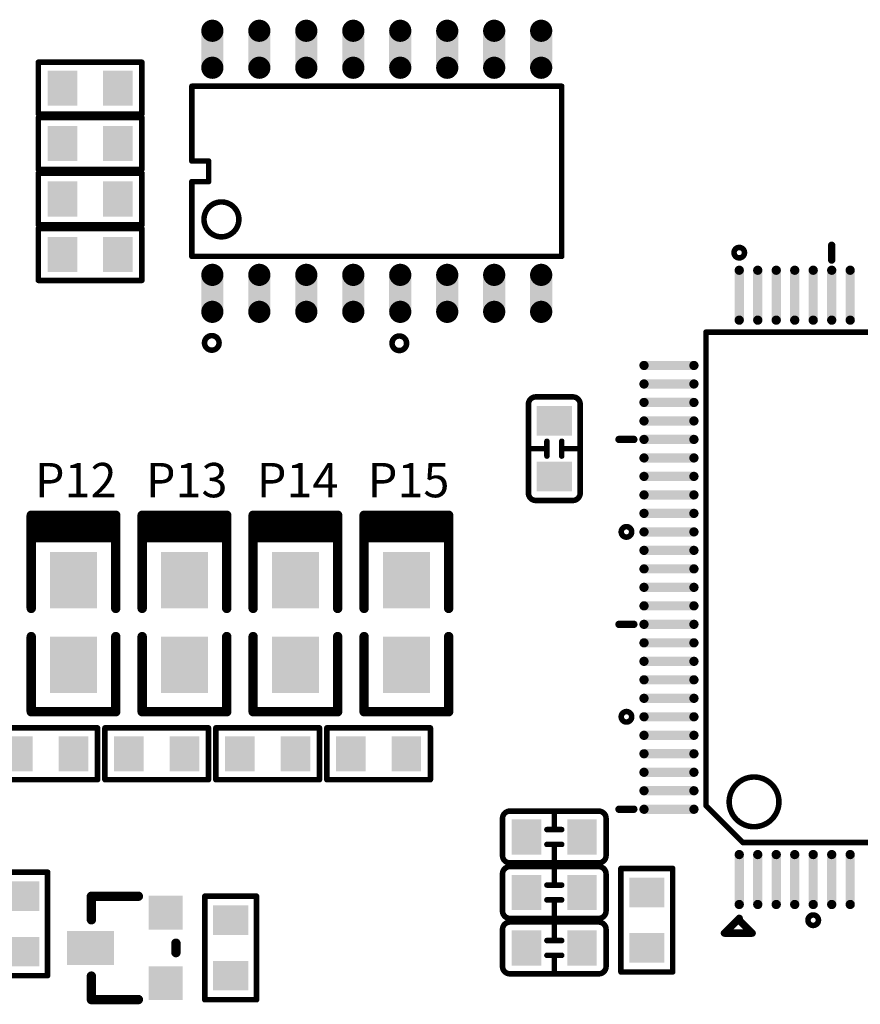
# Model space of a CAD drawing. Extents: x 0 to 713, y 0 to 504.
# Drawn here: x 160 to 183, y 159 to 186 of the extents above; entities that cross this region are included whole.
import ezdxf
from ezdxf.enums import TextEntityAlignment as Align

# ---------------------------------------------------------------- set-up
doc = ezdxf.new("R2010")
doc.units = 0
doc.header["$MEASUREMENT"] = 0
doc.layers.get('0').update_dxf_attribs({"linetype": 'CONTINUOUS'})
for name, color, linetype in [('COMP_OUTLINE_TOP', 9, 'CONTINUOUS'), ('LAYNR2', 3, 'CONTINUOUS'), ('PADLAYER_TOP', 3, 'CONTINUOUS')]:
    doc.layers.add(name, color=color, linetype=linetype)
doc.styles.get("Standard").update_dxf_attribs({"font": 'malgun.ttf'})

# ---------------------------------------------------------------- blocks, each defined once
blk = doc.blocks.new('A$C10d98af3')
at = {"layer": 'COMP_OUTLINE_TOP', "color": 7}
for points, const_width in [([(160.863, -82.124), (163.663, -82.124)], 0.15), ([(160.863, -83.524), (160.863, -82.124)], 0.15), ([(163.663, -82.124), (163.663, -83.524)], 0.15), ([(163.663, -83.524), (160.863, -83.524)], 0.15), ([(160.863, -83.624), (163.663, -83.624)], 0.15), ([(160.863, -85.024), (160.863, -83.624)], 0.15), ([(163.663, -83.624), (163.663, -85.024)], 0.15), ([(163.663, -85.024), (160.863, -85.024)], 0.15), ([(160.863, -85.124), (163.663, -85.124)], 0.15), ([(160.863, -86.524), (160.863, -85.124)], 0.15), ([(163.663, -85.124), (163.663, -86.524)], 0.15), ([(163.663, -86.524), (160.863, -86.524)], 0.15), ([(160.863, -86.624), (163.663, -86.624)], 0.15), ([(160.863, -88.024), (160.863, -86.624)], 0.15), ([(163.663, -86.624), (163.663, -88.024)], 0.15), ([(163.663, -88.024), (160.863, -88.024)], 0.15), ([(174.313, -91.174), (175.313, -91.174)], 0.15), ([(174.613, -92.774), (174.613, -92.374)], 0.15), ([(175.013, -92.374), (175.013, -92.774)], 0.15), ([(174.613, -92.574), (174.113, -92.574)], 0.15), ([(175.013, -92.574), (175.513, -92.574)], 0.15), ([(160.67, -96.893), (160.67, -94.374)], 0.254), ([(160.67, -94.374), (162.956, -94.374)], 0.254), ([(162.956, -94.374), (162.956, -96.893)], 0.254), ([(163.67, -96.893), (163.67, -94.374)], 0.254), ([(163.67, -94.374), (165.956, -94.374)], 0.254), ([(165.956, -94.374), (165.956, -96.893)], 0.254), ([(166.67, -96.893), (166.67, -94.374)], 0.254), ([(166.67, -94.374), (168.956, -94.374)], 0.254), ([(168.956, -94.374), (168.956, -96.893)], 0.254), ([(169.67, -96.893), (169.67, -94.374)], 0.254), ([(169.67, -94.374), (171.956, -94.374)], 0.254), ([(171.956, -94.374), (171.956, -96.893)], 0.254), ([(160.713, -94.574), (162.913, -94.574)], 0.254), ([(163.713, -94.574), (165.913, -94.574)], 0.254), ([(166.713, -94.574), (168.913, -94.574)], 0.254), ([(169.713, -94.574), (171.913, -94.574)], 0.254), ([(160.713, -94.674), (162.913, -94.674)], 0.254), ([(160.713, -94.774), (162.913, -94.774)], 0.254), ([(160.713, -94.875), (162.913, -94.875)], 0.254), ([(163.713, -94.674), (165.913, -94.674)], 0.254), ([(163.713, -94.774), (165.913, -94.774)], 0.254), ([(163.713, -94.875), (165.913, -94.875)], 0.254), ([(166.713, -94.674), (168.913, -94.674)], 0.254), ([(166.713, -94.774), (168.913, -94.774)], 0.254), ([(166.713, -94.875), (168.913, -94.875)], 0.254), ([(169.713, -94.674), (171.913, -94.674)], 0.254), ([(169.713, -94.774), (171.913, -94.774)], 0.254), ([(169.713, -94.875), (171.913, -94.875)], 0.254), ([(160.713, -94.975), (162.913, -94.975)], 0.254), ([(163.713, -94.975), (165.913, -94.975)], 0.254), ([(166.713, -94.975), (168.913, -94.975)], 0.254), ([(169.713, -94.975), (171.913, -94.975)], 0.254), ([(160.67, -97.655), (160.67, -99.687)], 0.254), ([(162.956, -99.687), (162.956, -97.655)], 0.254), ([(163.67, -97.655), (163.67, -99.687)], 0.254), ([(165.956, -99.687), (165.956, -97.655)], 0.254), ([(166.67, -97.655), (166.67, -99.687)], 0.254), ([(168.956, -99.687), (168.956, -97.655)], 0.254), ([(169.67, -97.655), (169.67, -99.687)], 0.254), ([(171.956, -99.687), (171.956, -97.655)], 0.254), ([(160.67, -99.687), (162.956, -99.687)], 0.254), ([(163.67, -99.687), (165.956, -99.687)], 0.254), ([(166.67, -99.687), (168.956, -99.687)], 0.254), ([(169.67, -99.687), (171.956, -99.687)], 0.254), ([(159.663, -100.124), (162.463, -100.124)], 0.15), ([(162.463, -100.124), (162.463, -101.524)], 0.15), ([(162.663, -101.524), (162.663, -100.124)], 0.15), ([(162.663, -100.124), (165.463, -100.124)], 0.15), ([(165.463, -100.124), (165.463, -101.524)], 0.15), ([(165.663, -101.524), (165.663, -100.124)], 0.15), ([(165.663, -100.124), (168.463, -100.124)], 0.15), ([(168.463, -100.124), (168.463, -101.524)], 0.15), ([(168.663, -101.524), (168.663, -100.124)], 0.15), ([(168.663, -100.124), (171.463, -100.124)], 0.15), ([(171.463, -100.124), (171.463, -101.524)], 0.15), ([(162.463, -101.524), (159.663, -101.524)], 0.15), ([(165.463, -101.524), (162.663, -101.524)], 0.15), ([(168.463, -101.524), (165.663, -101.524)], 0.15), ([(171.463, -101.524), (168.663, -101.524)], 0.15), ([(174.813, -102.874), (174.813, -102.374)], 0.15), ([(176.213, -102.574), (176.213, -103.574)], 0.15), ([(174.613, -102.874), (175.013, -102.874)], 0.15), ([(175.013, -103.274), (174.613, -103.274)], 0.15), ([(174.813, -103.274), (174.813, -103.774)], 0.15), ([(174.813, -104.374), (174.813, -103.874)], 0.15), ([(159.713, -104.024), (161.113, -104.024)], 0.15), ([(161.113, -104.024), (161.113, -106.824)], 0.15), ([(176.213, -104.074), (176.213, -105.074)], 0.15), ([(176.613, -106.724), (176.613, -103.924)], 0.15), ([(176.613, -103.924), (178.013, -103.924)], 0.15), ([(178.013, -103.924), (178.013, -106.724)], 0.15), ([(174.613, -104.374), (175.013, -104.374)], 0.15), ([(162.297, -105.312), (162.297, -104.677)], 0.254), ([(162.297, -104.677), (163.567, -104.677)], 0.254), ([(165.363, -107.474), (165.363, -104.674)], 0.15), ([(165.363, -104.674), (166.763, -104.674)], 0.15), ([(166.763, -104.674), (166.763, -107.474)], 0.15), ([(175.013, -104.774), (174.613, -104.774)], 0.15), ([(174.813, -104.774), (174.813, -105.274)], 0.15), ([(174.813, -105.874), (174.813, -105.374)], 0.15), ([(176.213, -105.574), (176.213, -106.574)], 0.15), ([(164.583, -106.201), (164.583, -105.947)], 0.254), ([(174.613, -105.874), (175.013, -105.874)], 0.15), ([(175.013, -106.274), (174.613, -106.274)], 0.15), ([(174.813, -106.274), (174.813, -106.774)], 0.15), ([(161.113, -106.824), (159.713, -106.824)], 0.15), ([(162.297, -106.836), (162.297, -107.471)], 0.254), ([(178.013, -106.724), (176.613, -106.724)], 0.15), ([(162.297, -107.471), (163.567, -107.471)], 0.254), ([(166.763, -107.474), (165.363, -107.474)], 0.15)]:
    blk.add_lwpolyline(points, dxfattribs=dict(at, const_width=const_width))
for points, const_width in [([(160.826, -82.124, 1), (160.901, -82.124, 1)], 0.075), ([(160.826, -82.124, 1), (160.901, -82.124, 1)], 0.075), ([(163.626, -82.124, 1), (163.701, -82.124, 1)], 0.075), ([(163.626, -82.124, 1), (163.701, -82.124, 1)], 0.075), ([(160.826, -83.524, 1), (160.901, -83.524, 1)], 0.075), ([(160.826, -83.524, 1), (160.901, -83.524, 1)], 0.075), ([(160.826, -83.624, 1), (160.901, -83.624, 1)], 0.075), ([(160.826, -83.624, 1), (160.901, -83.624, 1)], 0.075), ([(163.626, -83.524, 1), (163.701, -83.524, 1)], 0.075), ([(163.626, -83.524, 1), (163.701, -83.524, 1)], 0.075), ([(163.626, -83.624, 1), (163.701, -83.624, 1)], 0.075), ([(163.626, -83.624, 1), (163.701, -83.624, 1)], 0.075), ([(160.826, -85.024, 1), (160.901, -85.024, 1)], 0.075), ([(160.826, -85.024, 1), (160.901, -85.024, 1)], 0.075), ([(160.826, -85.124, 1), (160.901, -85.124, 1)], 0.075), ([(160.826, -85.124, 1), (160.901, -85.124, 1)], 0.075), ([(163.626, -85.024, 1), (163.701, -85.024, 1)], 0.075), ([(163.626, -85.024, 1), (163.701, -85.024, 1)], 0.075), ([(163.626, -85.124, 1), (163.701, -85.124, 1)], 0.075), ([(163.626, -85.124, 1), (163.701, -85.124, 1)], 0.075), ([(160.826, -86.524, 1), (160.901, -86.524, 1)], 0.075), ([(160.826, -86.524, 1), (160.901, -86.524, 1)], 0.075), ([(163.626, -86.524, 1), (163.701, -86.524, 1)], 0.075), ([(163.626, -86.524, 1), (163.701, -86.524, 1)], 0.075), ([(160.826, -86.624, 1), (160.901, -86.624, 1)], 0.075), ([(160.826, -86.624, 1), (160.901, -86.624, 1)], 0.075), ([(163.626, -86.624, 1), (163.701, -86.624, 1)], 0.075), ([(163.626, -86.624, 1), (163.701, -86.624, 1)], 0.075), ([(160.826, -88.024, 1), (160.901, -88.024, 1)], 0.075), ([(160.826, -88.024, 1), (160.901, -88.024, 1)], 0.075), ([(163.626, -88.024, 1), (163.701, -88.024, 1)], 0.075), ([(163.626, -88.024, 1), (163.701, -88.024, 1)], 0.075), ([(174.076, -91.374, 1), (174.151, -91.374, 1)], 0.075), ([(174.076, -91.374, 1), (174.151, -91.374, 1)], 0.075), ([(174.276, -91.174, 1), (174.351, -91.174, 1)], 0.075), ([(174.276, -91.174, 1), (174.351, -91.174, 1)], 0.075), ([(175.276, -91.174, 1), (175.351, -91.174, 1)], 0.075), ([(175.276, -91.174, 1), (175.351, -91.174, 1)], 0.075), ([(175.476, -91.374, 1), (175.551, -91.374, 1)], 0.075), ([(175.476, -91.374, 1), (175.551, -91.374, 1)], 0.075), ([(174.576, -92.374, 1), (174.651, -92.374, 1)], 0.075), ([(174.976, -92.374, 1), (175.051, -92.374, 1)], 0.075), ([(174.076, -92.574, 1), (174.151, -92.574, 1)], 0.075), ([(174.576, -92.574, 1), (174.651, -92.574, 1)], 0.075), ([(174.976, -92.574, 1), (175.051, -92.574, 1)], 0.075), ([(175.476, -92.574, 1), (175.551, -92.574, 1)], 0.075), ([(174.576, -92.774, 1), (174.651, -92.774, 1)], 0.075), ([(174.976, -92.774, 1), (175.051, -92.774, 1)], 0.075), ([(174.076, -93.774, 1), (174.151, -93.774, 1)], 0.075), ([(174.076, -93.774, 1), (174.151, -93.774, 1)], 0.075), ([(175.476, -93.774, 1), (175.551, -93.774, 1)], 0.075), ([(175.476, -93.774, 1), (175.551, -93.774, 1)], 0.075), ([(174.276, -93.974, 1), (174.351, -93.974, 1)], 0.075), ([(174.276, -93.974, 1), (174.351, -93.974, 1)], 0.075), ([(175.276, -93.974, 1), (175.351, -93.974, 1)], 0.075), ([(175.276, -93.974, 1), (175.351, -93.974, 1)], 0.075), ([(160.607, -94.374, 1), (160.734, -94.374, 1)], 0.127), ([(160.607, -94.374, 1), (160.734, -94.374, 1)], 0.127), ([(162.893, -94.374, 1), (163.02, -94.374, 1)], 0.127), ([(162.893, -94.374, 1), (163.02, -94.374, 1)], 0.127), ([(163.607, -94.374, 1), (163.734, -94.374, 1)], 0.127), ([(163.607, -94.374, 1), (163.734, -94.374, 1)], 0.127), ([(165.893, -94.374, 1), (166.02, -94.374, 1)], 0.127), ([(165.893, -94.374, 1), (166.02, -94.374, 1)], 0.127), ([(166.607, -94.374, 1), (166.734, -94.374, 1)], 0.127), ([(166.607, -94.374, 1), (166.734, -94.374, 1)], 0.127), ([(168.893, -94.374, 1), (169.02, -94.374, 1)], 0.127), ([(168.893, -94.374, 1), (169.02, -94.374, 1)], 0.127), ([(169.607, -94.374, 1), (169.734, -94.374, 1)], 0.127), ([(169.607, -94.374, 1), (169.734, -94.374, 1)], 0.127), ([(171.893, -94.374, 1), (172.02, -94.374, 1)], 0.127), ([(171.893, -94.374, 1), (172.02, -94.374, 1)], 0.127), ([(160.65, -94.574, 1), (160.777, -94.574, 1)], 0.127), ([(162.85, -94.574, 1), (162.977, -94.574, 1)], 0.127), ([(163.65, -94.574, 1), (163.777, -94.574, 1)], 0.127), ([(165.85, -94.574, 1), (165.977, -94.574, 1)], 0.127), ([(166.65, -94.574, 1), (166.777, -94.574, 1)], 0.127), ([(168.85, -94.574, 1), (168.977, -94.574, 1)], 0.127), ([(169.65, -94.574, 1), (169.777, -94.574, 1)], 0.127), ([(171.85, -94.574, 1), (171.977, -94.574, 1)], 0.127), ([(160.65, -94.674, 1), (160.777, -94.674, 1)], 0.127), ([(160.65, -94.774, 1), (160.777, -94.774, 1)], 0.127), ([(160.65, -94.875, 1), (160.777, -94.875, 1)], 0.127), ([(162.85, -94.674, 1), (162.977, -94.674, 1)], 0.127), ([(162.85, -94.774, 1), (162.977, -94.774, 1)], 0.127), ([(162.85, -94.875, 1), (162.977, -94.875, 1)], 0.127), ([(163.65, -94.674, 1), (163.777, -94.674, 1)], 0.127), ([(163.65, -94.774, 1), (163.777, -94.774, 1)], 0.127), ([(163.65, -94.875, 1), (163.777, -94.875, 1)], 0.127), ([(165.85, -94.674, 1), (165.977, -94.674, 1)], 0.127), ([(165.85, -94.774, 1), (165.977, -94.774, 1)], 0.127), ([(165.85, -94.875, 1), (165.977, -94.875, 1)], 0.127), ([(166.65, -94.674, 1), (166.777, -94.674, 1)], 0.127), ([(166.65, -94.774, 1), (166.777, -94.774, 1)], 0.127), ([(166.65, -94.875, 1), (166.777, -94.875, 1)], 0.127), ([(168.85, -94.674, 1), (168.977, -94.674, 1)], 0.127), ([(168.85, -94.774, 1), (168.977, -94.774, 1)], 0.127), ([(168.85, -94.875, 1), (168.977, -94.875, 1)], 0.127), ([(169.65, -94.674, 1), (169.777, -94.674, 1)], 0.127), ([(169.65, -94.774, 1), (169.777, -94.774, 1)], 0.127), ([(169.65, -94.875, 1), (169.777, -94.875, 1)], 0.127), ([(171.85, -94.674, 1), (171.977, -94.674, 1)], 0.127), ([(171.85, -94.774, 1), (171.977, -94.774, 1)], 0.127), ([(171.85, -94.875, 1), (171.977, -94.875, 1)], 0.127), ([(160.65, -94.975, 1), (160.777, -94.975, 1)], 0.127), ([(162.85, -94.975, 1), (162.977, -94.975, 1)], 0.127), ([(163.65, -94.975, 1), (163.777, -94.975, 1)], 0.127), ([(165.85, -94.975, 1), (165.977, -94.975, 1)], 0.127), ([(166.65, -94.975, 1), (166.777, -94.975, 1)], 0.127), ([(168.85, -94.975, 1), (168.977, -94.975, 1)], 0.127), ([(169.65, -94.975, 1), (169.777, -94.975, 1)], 0.127), ([(171.85, -94.975, 1), (171.977, -94.975, 1)], 0.127), ([(160.607, -96.893, 1), (160.734, -96.893, 1)], 0.127), ([(162.893, -96.893, 1), (163.02, -96.893, 1)], 0.127), ([(163.607, -96.893, 1), (163.734, -96.893, 1)], 0.127), ([(165.893, -96.893, 1), (166.02, -96.893, 1)], 0.127), ([(166.607, -96.893, 1), (166.734, -96.893, 1)], 0.127), ([(168.893, -96.893, 1), (169.02, -96.893, 1)], 0.127), ([(169.607, -96.893, 1), (169.734, -96.893, 1)], 0.127), ([(171.893, -96.893, 1), (172.02, -96.893, 1)], 0.127), ([(160.607, -97.655, 1), (160.734, -97.655, 1)], 0.127), ([(162.893, -97.655, 1), (163.02, -97.655, 1)], 0.127), ([(163.607, -97.655, 1), (163.734, -97.655, 1)], 0.127), ([(165.893, -97.655, 1), (166.02, -97.655, 1)], 0.127), ([(166.607, -97.655, 1), (166.734, -97.655, 1)], 0.127), ([(168.893, -97.655, 1), (169.02, -97.655, 1)], 0.127), ([(169.607, -97.655, 1), (169.734, -97.655, 1)], 0.127), ([(171.893, -97.655, 1), (172.02, -97.655, 1)], 0.127), ([(160.607, -99.687, 1), (160.734, -99.687, 1)], 0.127), ([(160.607, -99.687, 1), (160.734, -99.687, 1)], 0.127), ([(162.893, -99.687, 1), (163.02, -99.687, 1)], 0.127), ([(162.893, -99.687, 1), (163.02, -99.687, 1)], 0.127), ([(163.607, -99.687, 1), (163.734, -99.687, 1)], 0.127), ([(163.607, -99.687, 1), (163.734, -99.687, 1)], 0.127), ([(165.893, -99.687, 1), (166.02, -99.687, 1)], 0.127), ([(165.893, -99.687, 1), (166.02, -99.687, 1)], 0.127), ([(166.607, -99.687, 1), (166.734, -99.687, 1)], 0.127), ([(166.607, -99.687, 1), (166.734, -99.687, 1)], 0.127), ([(168.893, -99.687, 1), (169.02, -99.687, 1)], 0.127), ([(168.893, -99.687, 1), (169.02, -99.687, 1)], 0.127), ([(169.607, -99.687, 1), (169.734, -99.687, 1)], 0.127), ([(169.607, -99.687, 1), (169.734, -99.687, 1)], 0.127), ([(171.893, -99.687, 1), (172.02, -99.687, 1)], 0.127), ([(171.893, -99.687, 1), (172.02, -99.687, 1)], 0.127), ([(162.426, -100.124, 1), (162.501, -100.124, 1)], 0.075), ([(162.426, -100.124, 1), (162.501, -100.124, 1)], 0.075), ([(162.626, -100.124, 1), (162.701, -100.124, 1)], 0.075), ([(162.626, -100.124, 1), (162.701, -100.124, 1)], 0.075), ([(165.426, -100.124, 1), (165.501, -100.124, 1)], 0.075), ([(165.426, -100.124, 1), (165.501, -100.124, 1)], 0.075), ([(165.626, -100.124, 1), (165.701, -100.124, 1)], 0.075), ([(165.626, -100.124, 1), (165.701, -100.124, 1)], 0.075), ([(168.426, -100.124, 1), (168.501, -100.124, 1)], 0.075), ([(168.426, -100.124, 1), (168.501, -100.124, 1)], 0.075), ([(168.626, -100.124, 1), (168.701, -100.124, 1)], 0.075), ([(168.626, -100.124, 1), (168.701, -100.124, 1)], 0.075), ([(171.426, -100.124, 1), (171.501, -100.124, 1)], 0.075), ([(171.426, -100.124, 1), (171.501, -100.124, 1)], 0.075), ([(162.426, -101.524, 1), (162.501, -101.524, 1)], 0.075), ([(162.426, -101.524, 1), (162.501, -101.524, 1)], 0.075), ([(162.626, -101.524, 1), (162.701, -101.524, 1)], 0.075), ([(162.626, -101.524, 1), (162.701, -101.524, 1)], 0.075), ([(165.426, -101.524, 1), (165.501, -101.524, 1)], 0.075), ([(165.426, -101.524, 1), (165.501, -101.524, 1)], 0.075), ([(165.626, -101.524, 1), (165.701, -101.524, 1)], 0.075), ([(165.626, -101.524, 1), (165.701, -101.524, 1)], 0.075), ([(168.426, -101.524, 1), (168.501, -101.524, 1)], 0.075), ([(168.426, -101.524, 1), (168.501, -101.524, 1)], 0.075), ([(168.626, -101.524, 1), (168.701, -101.524, 1)], 0.075), ([(168.626, -101.524, 1), (168.701, -101.524, 1)], 0.075), ([(171.426, -101.524, 1), (171.501, -101.524, 1)], 0.075), ([(171.426, -101.524, 1), (171.501, -101.524, 1)], 0.075), ([(173.376, -102.574, 1), (173.451, -102.574, 1)], 0.075), ([(173.376, -102.574, 1), (173.451, -102.574, 1)], 0.075), ([(173.576, -102.374, 1), (173.651, -102.374, 1)], 0.075), ([(173.576, -102.374, 1), (173.651, -102.374, 1)], 0.075), ([(174.776, -102.374, 1), (174.851, -102.374, 1)], 0.075), ([(175.976, -102.374, 1), (176.051, -102.374, 1)], 0.075), ([(175.976, -102.374, 1), (176.051, -102.374, 1)], 0.075), ([(176.176, -102.574, 1), (176.251, -102.574, 1)], 0.075), ([(176.176, -102.574, 1), (176.251, -102.574, 1)], 0.075), ([(174.576, -102.874, 1), (174.651, -102.874, 1)], 0.075), ([(174.776, -102.874, 1), (174.851, -102.874, 1)], 0.075), ([(174.976, -102.874, 1), (175.051, -102.874, 1)], 0.075), ([(174.576, -103.274, 1), (174.651, -103.274, 1)], 0.075), ([(174.776, -103.274, 1), (174.851, -103.274, 1)], 0.075), ([(174.976, -103.274, 1), (175.051, -103.274, 1)], 0.075), ([(173.376, -103.574, 1), (173.451, -103.574, 1)], 0.075), ([(173.376, -103.574, 1), (173.451, -103.574, 1)], 0.075), ([(176.176, -103.574, 1), (176.251, -103.574, 1)], 0.075), ([(176.176, -103.574, 1), (176.251, -103.574, 1)], 0.075), ([(173.576, -103.774, 1), (173.651, -103.774, 1)], 0.075), ([(173.576, -103.774, 1), (173.651, -103.774, 1)], 0.075), ([(173.576, -103.874, 1), (173.651, -103.874, 1)], 0.075), ([(173.576, -103.874, 1), (173.651, -103.874, 1)], 0.075), ([(174.776, -103.774, 1), (174.851, -103.774, 1)], 0.075), ([(174.776, -103.874, 1), (174.851, -103.874, 1)], 0.075), ([(175.976, -103.774, 1), (176.051, -103.774, 1)], 0.075), ([(175.976, -103.774, 1), (176.051, -103.774, 1)], 0.075), ([(175.976, -103.874, 1), (176.051, -103.874, 1)], 0.075), ([(175.976, -103.874, 1), (176.051, -103.874, 1)], 0.075), ([(161.076, -104.024, 1), (161.151, -104.024, 1)], 0.075), ([(161.076, -104.024, 1), (161.151, -104.024, 1)], 0.075), ([(173.376, -104.074, 1), (173.451, -104.074, 1)], 0.075), ([(173.376, -104.074, 1), (173.451, -104.074, 1)], 0.075), ([(176.176, -104.074, 1), (176.251, -104.074, 1)], 0.075), ([(176.176, -104.074, 1), (176.251, -104.074, 1)], 0.075), ([(176.576, -103.924, 1), (176.651, -103.924, 1)], 0.075), ([(176.576, -103.924, 1), (176.651, -103.924, 1)], 0.075), ([(177.976, -103.924, 1), (178.051, -103.924, 1)], 0.075), ([(177.976, -103.924, 1), (178.051, -103.924, 1)], 0.075), ([(174.576, -104.374, 1), (174.651, -104.374, 1)], 0.075), ([(174.776, -104.374, 1), (174.851, -104.374, 1)], 0.075), ([(174.976, -104.374, 1), (175.051, -104.374, 1)], 0.075), ([(162.234, -104.677, 1), (162.361, -104.677, 1)], 0.127), ([(162.234, -104.677, 1), (162.361, -104.677, 1)], 0.127), ([(163.504, -104.677, 1), (163.631, -104.677, 1)], 0.127), ([(165.326, -104.674, 1), (165.401, -104.674, 1)], 0.075), ([(165.326, -104.674, 1), (165.401, -104.674, 1)], 0.075), ([(166.726, -104.674, 1), (166.801, -104.674, 1)], 0.075), ([(166.726, -104.674, 1), (166.801, -104.674, 1)], 0.075), ([(174.576, -104.774, 1), (174.651, -104.774, 1)], 0.075), ([(174.776, -104.774, 1), (174.851, -104.774, 1)], 0.075), ([(174.976, -104.774, 1), (175.051, -104.774, 1)], 0.075), ([(173.376, -105.074, 1), (173.451, -105.074, 1)], 0.075), ([(173.376, -105.074, 1), (173.451, -105.074, 1)], 0.075), ([(176.176, -105.074, 1), (176.251, -105.074, 1)], 0.075), ([(176.176, -105.074, 1), (176.251, -105.074, 1)], 0.075), ([(162.234, -105.312, 1), (162.361, -105.312, 1)], 0.127), ([(173.576, -105.274, 1), (173.651, -105.274, 1)], 0.075), ([(173.576, -105.274, 1), (173.651, -105.274, 1)], 0.075), ([(173.576, -105.374, 1), (173.651, -105.374, 1)], 0.075), ([(173.576, -105.374, 1), (173.651, -105.374, 1)], 0.075), ([(174.776, -105.274, 1), (174.851, -105.274, 1)], 0.075), ([(174.776, -105.374, 1), (174.851, -105.374, 1)], 0.075), ([(175.976, -105.274, 1), (176.051, -105.274, 1)], 0.075), ([(175.976, -105.274, 1), (176.051, -105.274, 1)], 0.075), ([(175.976, -105.374, 1), (176.051, -105.374, 1)], 0.075), ([(175.976, -105.374, 1), (176.051, -105.374, 1)], 0.075), ([(173.376, -105.574, 1), (173.451, -105.574, 1)], 0.075), ([(173.376, -105.574, 1), (173.451, -105.574, 1)], 0.075), ([(176.176, -105.574, 1), (176.251, -105.574, 1)], 0.075), ([(176.176, -105.574, 1), (176.251, -105.574, 1)], 0.075), ([(164.52, -105.947, 1), (164.647, -105.947, 1)], 0.127), ([(174.576, -105.874, 1), (174.651, -105.874, 1)], 0.075), ([(174.776, -105.874, 1), (174.851, -105.874, 1)], 0.075), ([(174.976, -105.874, 1), (175.051, -105.874, 1)], 0.075), ([(164.52, -106.201, 1), (164.647, -106.201, 1)], 0.127), ([(174.576, -106.274, 1), (174.651, -106.274, 1)], 0.075), ([(174.776, -106.274, 1), (174.851, -106.274, 1)], 0.075), ([(174.976, -106.274, 1), (175.051, -106.274, 1)], 0.075), ([(161.076, -106.824, 1), (161.151, -106.824, 1)], 0.075), ([(161.076, -106.824, 1), (161.151, -106.824, 1)], 0.075), ([(162.234, -106.836, 1), (162.361, -106.836, 1)], 0.127), ([(173.376, -106.574, 1), (173.451, -106.574, 1)], 0.075), ([(173.376, -106.574, 1), (173.451, -106.574, 1)], 0.075), ([(173.576, -106.774, 1), (173.651, -106.774, 1)], 0.075), ([(173.576, -106.774, 1), (173.651, -106.774, 1)], 0.075), ([(174.776, -106.774, 1), (174.851, -106.774, 1)], 0.075), ([(175.976, -106.774, 1), (176.051, -106.774, 1)], 0.075), ([(175.976, -106.774, 1), (176.051, -106.774, 1)], 0.075), ([(176.176, -106.574, 1), (176.251, -106.574, 1)], 0.075), ([(176.176, -106.574, 1), (176.251, -106.574, 1)], 0.075), ([(176.576, -106.724, 1), (176.651, -106.724, 1)], 0.075), ([(176.576, -106.724, 1), (176.651, -106.724, 1)], 0.075), ([(177.976, -106.724, 1), (178.051, -106.724, 1)], 0.075), ([(177.976, -106.724, 1), (178.051, -106.724, 1)], 0.075), ([(162.234, -107.471, 1), (162.361, -107.471, 1)], 0.127), ([(162.234, -107.471, 1), (162.361, -107.471, 1)], 0.127), ([(163.504, -107.471, 1), (163.631, -107.471, 1)], 0.127), ([(165.326, -107.474, 1), (165.401, -107.474, 1)], 0.075), ([(165.326, -107.474, 1), (165.401, -107.474, 1)], 0.075), ([(166.726, -107.474, 1), (166.801, -107.474, 1)], 0.075), ([(166.726, -107.474, 1), (166.801, -107.474, 1)], 0.075)]:
    blk.add_lwpolyline(points, format="xyb", close=True, dxfattribs=dict(at, const_width=const_width))
at = {"layer": 'COMP_OUTLINE_TOP', "color": 7, "const_width": 0.15}
for points in [[(174.113, -91.374, -0.414214), (174.313, -91.174)], [(174.113, -93.774), (174.113, -91.374, -0.414214)], [(175.313, -91.174, -0.414214), (175.513, -91.374)], [(175.513, -91.374), (175.513, -93.774, -0.414214)], [(174.313, -93.974, -0.414214), (174.113, -93.774)], [(175.513, -93.774, -0.414214), (175.313, -93.974)], [(175.313, -93.974), (174.313, -93.974, -0.414214)], [(173.413, -102.574, -0.414214), (173.613, -102.374)], [(173.413, -103.574), (173.413, -102.574, -0.414214)], [(173.613, -102.374), (176.013, -102.374, -0.414214)], [(176.013, -102.374, -0.414214), (176.213, -102.574)], [(173.613, -103.774, -0.414214), (173.413, -103.574)], [(176.213, -103.574, -0.414214), (176.013, -103.774)], [(173.413, -104.074, -0.414214), (173.613, -103.874)], [(176.013, -103.774), (173.613, -103.774, -0.414214)], [(173.613, -103.874), (176.013, -103.874, -0.414214)], [(176.013, -103.874, -0.414214), (176.213, -104.074)], [(173.413, -105.074), (173.413, -104.074, -0.414214)], [(173.613, -105.274, -0.414214), (173.413, -105.074)], [(176.213, -105.074, -0.414214), (176.013, -105.274)], [(173.413, -105.574, -0.414214), (173.613, -105.374)], [(176.013, -105.274), (173.613, -105.274, -0.414214)], [(173.613, -105.374), (176.013, -105.374, -0.414214)], [(176.013, -105.374, -0.414214), (176.213, -105.574)], [(173.413, -106.574), (173.413, -105.574, -0.414214)], [(173.613, -106.774, -0.414214), (173.413, -106.574)], [(176.013, -106.774), (173.613, -106.774, -0.414214)], [(176.213, -106.574, -0.414214), (176.013, -106.774)]]:
    blk.add_lwpolyline(points, format="xyb", dxfattribs=at)
at = {"layer": 'LAYNR2', "color": 7}
for points, const_width in [([(165.013, -84.796), (165.013, -82.774)], 0.15), ([(165.013, -82.774), (175.013, -82.774)], 0.15), ([(175.013, -82.774), (175.013, -87.374)], 0.15), ([(165.468, -84.796), (165.013, -84.796)], 0.15), ([(165.468, -85.353), (165.468, -84.796)], 0.15), ([(165.013, -87.374), (165.013, -85.353)], 0.15), ([(165.013, -85.353), (165.468, -85.353)], 0.15), ([(182.313, -87.474), (182.313, -87.074)], 0.2), ([(175.013, -87.374), (165.013, -87.374)], 0.15), ([(192.713, -89.424), (178.913, -89.424)], 0.15), ([(178.913, -89.424), (178.913, -102.224)], 0.15), ([(176.963, -92.324), (176.563, -92.324)], 0.2), ([(176.963, -97.324), (176.563, -97.324)], 0.2), ([(176.963, -102.324), (176.563, -102.324)], 0.2), ([(178.913, -102.224), (179.913, -103.224)], 0.15), ([(179.913, -103.224), (192.713, -103.224)], 0.15), ([(179.813, -105.274), (179.413, -105.674)], 0.2), ([(180.163, -105.674), (179.788, -105.299)], 0.2), ([(179.413, -105.674), (180.163, -105.674)], 0.2)]:
    blk.add_lwpolyline(points, dxfattribs=dict(at, const_width=const_width))
for points, const_width in [([(164.976, -82.774, 1), (165.051, -82.774, 1)], 0.075), ([(164.976, -82.774, 1), (165.051, -82.774, 1)], 0.075), ([(174.976, -82.774, 1), (175.051, -82.774, 1)], 0.075), ([(174.976, -82.774, 1), (175.051, -82.774, 1)], 0.075), ([(164.976, -84.796, 1), (165.051, -84.796, 1)], 0.075), ([(164.976, -84.796, 1), (165.051, -84.796, 1)], 0.075), ([(165.43, -84.796, 1), (165.505, -84.796, 1)], 0.075), ([(165.43, -84.796, 1), (165.505, -84.796, 1)], 0.075), ([(164.976, -85.353, 1), (165.051, -85.353, 1)], 0.075), ([(164.976, -85.353, 1), (165.051, -85.353, 1)], 0.075), ([(165.43, -85.353, 1), (165.505, -85.353, 1)], 0.075), ([(165.43, -85.353, 1), (165.505, -85.353, 1)], 0.075), ([(182.263, -87.074, 1), (182.363, -87.074, 1)], 0.1), ([(164.976, -87.374, 1), (165.051, -87.374, 1)], 0.075), ([(164.976, -87.374, 1), (165.051, -87.374, 1)], 0.075), ([(174.976, -87.374, 1), (175.051, -87.374, 1)], 0.075), ([(174.976, -87.374, 1), (175.051, -87.374, 1)], 0.075), ([(182.263, -87.474, 1), (182.363, -87.474, 1)], 0.1), ([(178.876, -89.424, 1), (178.951, -89.424, 1)], 0.075), ([(178.876, -89.424, 1), (178.951, -89.424, 1)], 0.075), ([(176.513, -92.324, 1), (176.613, -92.324, 1)], 0.1), ([(176.913, -92.324, 1), (177.013, -92.324, 1)], 0.1), ([(176.513, -97.324, 1), (176.613, -97.324, 1)], 0.1), ([(176.913, -97.324, 1), (177.013, -97.324, 1)], 0.1), ([(176.513, -102.324, 1), (176.613, -102.324, 1)], 0.1), ([(176.913, -102.324, 1), (177.013, -102.324, 1)], 0.1), ([(178.876, -102.224, 1), (178.951, -102.224, 1)], 0.075), ([(178.876, -102.224, 1), (178.951, -102.224, 1)], 0.075), ([(179.876, -103.224, 1), (179.951, -103.224, 1)], 0.075), ([(179.876, -103.224, 1), (179.951, -103.224, 1)], 0.075), ([(179.738, -105.299, 1), (179.838, -105.299, 1)], 0.1), ([(179.763, -105.274, 1), (179.863, -105.274, 1)], 0.1), ([(179.363, -105.674, 1), (179.463, -105.674, 1)], 0.1), ([(179.363, -105.674, 1), (179.463, -105.674, 1)], 0.1), ([(180.113, -105.674, 1), (180.213, -105.674, 1)], 0.1), ([(180.113, -105.674, 1), (180.213, -105.674, 1)], 0.1)]:
    blk.add_lwpolyline(points, format="xyb", close=True, dxfattribs=dict(at, const_width=const_width))
at = {"layer": 'LAYNR2', "color": 7, "const_width": 0.15}
for points in [[(165.342, -86.374, 1), (166.285, -86.374, 1), (165.342, -86.374)], [(179.672, -87.274, 1), (179.955, -87.274, 1), (179.672, -87.274)], [(165.356, -89.714, 1), (165.75, -89.714, 1), (165.356, -89.714)], [(170.426, -89.724, 1), (170.82, -89.724, 1), (170.426, -89.724)], [(176.622, -94.824, 1), (176.905, -94.824, 1), (176.622, -94.824)], [(176.622, -99.824, 1), (176.905, -99.824, 1), (176.622, -99.824)], [(179.541, -102.124, 1), (180.886, -102.124, 1), (179.541, -102.124)], [(181.672, -105.324, 1), (181.955, -105.324, 1), (181.672, -105.324)]]:
    blk.add_lwpolyline(points, format="xyb", dxfattribs=at)
at = {"layer": 'PADLAYER_TOP', "color": 7}
for points, const_width in [([(165.418, -81.274, 1), (165.718, -81.274, 1)], 0.3), ([(166.688, -81.274, 1), (166.988, -81.274, 1)], 0.3), ([(167.958, -81.274, 1), (168.258, -81.274, 1)], 0.3), ([(169.228, -81.274, 1), (169.528, -81.274, 1)], 0.3), ([(170.498, -81.274, 1), (170.798, -81.274, 1)], 0.3), ([(171.768, -81.274, 1), (172.068, -81.274, 1)], 0.3), ([(173.038, -81.274, 1), (173.338, -81.274, 1)], 0.3), ([(174.308, -81.274, 1), (174.608, -81.274, 1)], 0.3), ([(165.418, -82.274, 1), (165.718, -82.274, 1)], 0.3), ([(166.688, -82.274, 1), (166.988, -82.274, 1)], 0.3), ([(167.958, -82.274, 1), (168.258, -82.274, 1)], 0.3), ([(169.228, -82.274, 1), (169.528, -82.274, 1)], 0.3), ([(170.498, -82.274, 1), (170.798, -82.274, 1)], 0.3), ([(171.768, -82.274, 1), (172.068, -82.274, 1)], 0.3), ([(173.038, -82.274, 1), (173.338, -82.274, 1)], 0.3), ([(174.308, -82.274, 1), (174.608, -82.274, 1)], 0.3), ([(165.418, -87.874, 1), (165.718, -87.874, 1)], 0.3), ([(166.688, -87.874, 1), (166.988, -87.874, 1)], 0.3), ([(167.958, -87.874, 1), (168.258, -87.874, 1)], 0.3), ([(169.228, -87.874, 1), (169.528, -87.874, 1)], 0.3), ([(170.498, -87.874, 1), (170.798, -87.874, 1)], 0.3), ([(171.768, -87.874, 1), (172.068, -87.874, 1)], 0.3), ([(173.038, -87.874, 1), (173.338, -87.874, 1)], 0.3), ([(174.308, -87.874, 1), (174.608, -87.874, 1)], 0.3), ([(179.751, -87.749, 1), (179.876, -87.749, 1)], 0.125), ([(180.251, -87.749, 1), (180.376, -87.749, 1)], 0.125), ([(180.751, -87.749, 1), (180.876, -87.749, 1)], 0.125), ([(181.251, -87.749, 1), (181.376, -87.749, 1)], 0.125), ([(181.751, -87.749, 1), (181.876, -87.749, 1)], 0.125), ([(182.251, -87.749, 1), (182.376, -87.749, 1)], 0.125), ([(182.751, -87.749, 1), (182.876, -87.749, 1)], 0.125), ([(165.418, -88.874, 1), (165.718, -88.874, 1)], 0.3), ([(166.688, -88.874, 1), (166.988, -88.874, 1)], 0.3), ([(167.958, -88.874, 1), (168.258, -88.874, 1)], 0.3), ([(169.228, -88.874, 1), (169.528, -88.874, 1)], 0.3), ([(170.498, -88.874, 1), (170.798, -88.874, 1)], 0.3), ([(171.768, -88.874, 1), (172.068, -88.874, 1)], 0.3), ([(173.038, -88.874, 1), (173.338, -88.874, 1)], 0.3), ([(174.308, -88.874, 1), (174.608, -88.874, 1)], 0.3), ([(179.751, -89.099, 1), (179.876, -89.099, 1)], 0.125), ([(180.251, -89.099, 1), (180.376, -89.099, 1)], 0.125), ([(180.751, -89.099, 1), (180.876, -89.099, 1)], 0.125), ([(181.251, -89.099, 1), (181.376, -89.099, 1)], 0.125), ([(181.751, -89.099, 1), (181.876, -89.099, 1)], 0.125), ([(182.251, -89.099, 1), (182.376, -89.099, 1)], 0.125), ([(182.751, -89.099, 1), (182.876, -89.099, 1)], 0.125), ([(177.176, -90.324, 1), (177.301, -90.324, 1)], 0.125), ([(178.526, -90.324, 1), (178.651, -90.324, 1)], 0.125), ([(177.176, -90.824, 1), (177.301, -90.824, 1)], 0.125), ([(178.526, -90.824, 1), (178.651, -90.824, 1)], 0.125), ([(177.176, -91.324, 1), (177.301, -91.324, 1)], 0.125), ([(178.526, -91.324, 1), (178.651, -91.324, 1)], 0.125), ([(177.176, -91.824, 1), (177.301, -91.824, 1)], 0.125), ([(178.526, -91.824, 1), (178.651, -91.824, 1)], 0.125), ([(177.176, -92.324, 1), (177.301, -92.324, 1)], 0.125), ([(178.526, -92.324, 1), (178.651, -92.324, 1)], 0.125), ([(177.176, -92.824, 1), (177.301, -92.824, 1)], 0.125), ([(178.526, -92.824, 1), (178.651, -92.824, 1)], 0.125), ([(177.176, -93.324, 1), (177.301, -93.324, 1)], 0.125), ([(178.526, -93.324, 1), (178.651, -93.324, 1)], 0.125), ([(177.176, -93.824, 1), (177.301, -93.824, 1)], 0.125), ([(178.526, -93.824, 1), (178.651, -93.824, 1)], 0.125), ([(177.176, -94.324, 1), (177.301, -94.324, 1)], 0.125), ([(178.526, -94.324, 1), (178.651, -94.324, 1)], 0.125), ([(177.176, -94.824, 1), (177.301, -94.824, 1)], 0.125), ([(178.526, -94.824, 1), (178.651, -94.824, 1)], 0.125), ([(177.176, -95.324, 1), (177.301, -95.324, 1)], 0.125), ([(178.526, -95.324, 1), (178.651, -95.324, 1)], 0.125), ([(177.176, -95.824, 1), (177.301, -95.824, 1)], 0.125), ([(178.526, -95.824, 1), (178.651, -95.824, 1)], 0.125), ([(177.176, -96.324, 1), (177.301, -96.324, 1)], 0.125), ([(178.526, -96.324, 1), (178.651, -96.324, 1)], 0.125), ([(177.176, -96.824, 1), (177.301, -96.824, 1)], 0.125), ([(178.526, -96.824, 1), (178.651, -96.824, 1)], 0.125), ([(177.176, -97.324, 1), (177.301, -97.324, 1)], 0.125), ([(178.526, -97.324, 1), (178.651, -97.324, 1)], 0.125), ([(177.176, -97.824, 1), (177.301, -97.824, 1)], 0.125), ([(178.526, -97.824, 1), (178.651, -97.824, 1)], 0.125), ([(177.176, -98.324, 1), (177.301, -98.324, 1)], 0.125), ([(178.526, -98.324, 1), (178.651, -98.324, 1)], 0.125), ([(177.176, -98.824, 1), (177.301, -98.824, 1)], 0.125), ([(178.526, -98.824, 1), (178.651, -98.824, 1)], 0.125), ([(177.176, -99.324, 1), (177.301, -99.324, 1)], 0.125), ([(178.526, -99.324, 1), (178.651, -99.324, 1)], 0.125), ([(177.176, -99.824, 1), (177.301, -99.824, 1)], 0.125), ([(178.526, -99.824, 1), (178.651, -99.824, 1)], 0.125), ([(177.176, -100.324, 1), (177.301, -100.324, 1)], 0.125), ([(178.526, -100.324, 1), (178.651, -100.324, 1)], 0.125), ([(177.176, -100.824, 1), (177.301, -100.824, 1)], 0.125), ([(178.526, -100.824, 1), (178.651, -100.824, 1)], 0.125), ([(177.176, -101.324, 1), (177.301, -101.324, 1)], 0.125), ([(178.526, -101.324, 1), (178.651, -101.324, 1)], 0.125), ([(177.176, -101.824, 1), (177.301, -101.824, 1)], 0.125), ([(178.526, -101.824, 1), (178.651, -101.824, 1)], 0.125), ([(177.176, -102.324, 1), (177.301, -102.324, 1)], 0.125), ([(178.526, -102.324, 1), (178.651, -102.324, 1)], 0.125), ([(179.751, -103.549, 1), (179.876, -103.549, 1)], 0.125), ([(180.251, -103.549, 1), (180.376, -103.549, 1)], 0.125), ([(180.751, -103.549, 1), (180.876, -103.549, 1)], 0.125), ([(181.251, -103.549, 1), (181.376, -103.549, 1)], 0.125), ([(181.751, -103.549, 1), (181.876, -103.549, 1)], 0.125), ([(182.251, -103.549, 1), (182.376, -103.549, 1)], 0.125), ([(182.751, -103.549, 1), (182.876, -103.549, 1)], 0.125), ([(179.751, -104.899, 1), (179.876, -104.899, 1)], 0.125), ([(180.251, -104.899, 1), (180.376, -104.899, 1)], 0.125), ([(180.751, -104.899, 1), (180.876, -104.899, 1)], 0.125), ([(181.251, -104.899, 1), (181.376, -104.899, 1)], 0.125), ([(181.751, -104.899, 1), (181.876, -104.899, 1)], 0.125), ([(182.251, -104.899, 1), (182.376, -104.899, 1)], 0.125), ([(182.751, -104.899, 1), (182.876, -104.899, 1)], 0.125)]:
    blk.add_lwpolyline(points, format="xyb", close=True, dxfattribs=dict(at, const_width=const_width))
for points in [[(165.868, -82.274), (165.868, -81.274), (165.268, -82.274), (165.268, -81.274)], [(167.138, -82.274), (167.138, -81.274), (166.538, -82.274), (166.538, -81.274)], [(168.408, -82.274), (168.408, -81.274), (167.808, -82.274), (167.808, -81.274)], [(169.678, -82.274), (169.678, -81.274), (169.078, -82.274), (169.078, -81.274)], [(170.948, -82.274), (170.948, -81.274), (170.348, -82.274), (170.348, -81.274)], [(172.218, -82.274), (172.218, -81.274), (171.618, -82.274), (171.618, -81.274)], [(173.488, -82.274), (173.488, -81.274), (172.888, -82.274), (172.888, -81.274)], [(174.758, -82.274), (174.758, -81.274), (174.158, -82.274), (174.158, -81.274)], [(161.913, -83.299), (161.913, -82.349), (161.113, -83.299), (161.113, -82.349)], [(163.413, -83.299), (163.413, -82.349), (162.613, -83.299), (162.613, -82.349)], [(161.913, -84.799), (161.913, -83.849), (161.113, -84.799), (161.113, -83.849)], [(163.413, -84.799), (163.413, -83.849), (162.613, -84.799), (162.613, -83.849)], [(161.913, -86.299), (161.913, -85.349), (161.113, -86.299), (161.113, -85.349)], [(163.413, -86.299), (163.413, -85.349), (162.613, -86.299), (162.613, -85.349)], [(161.913, -87.799), (161.913, -86.849), (161.113, -87.799), (161.113, -86.849)], [(163.413, -87.799), (163.413, -86.849), (162.613, -87.799), (162.613, -86.849)], [(179.938, -89.099), (179.938, -87.749), (179.688, -89.099), (179.688, -87.749)], [(180.438, -89.099), (180.438, -87.749), (180.188, -89.099), (180.188, -87.749)], [(180.938, -89.099), (180.938, -87.749), (180.688, -89.099), (180.688, -87.749)], [(181.438, -89.099), (181.438, -87.749), (181.188, -89.099), (181.188, -87.749)], [(181.938, -89.099), (181.938, -87.749), (181.688, -89.099), (181.688, -87.749)], [(182.438, -89.099), (182.438, -87.749), (182.188, -89.099), (182.188, -87.749)], [(182.938, -89.099), (182.938, -87.749), (182.688, -89.099), (182.688, -87.749)], [(165.868, -88.874), (165.868, -87.874), (165.268, -88.874), (165.268, -87.874)], [(167.138, -88.874), (167.138, -87.874), (166.538, -88.874), (166.538, -87.874)], [(168.408, -88.874), (168.408, -87.874), (167.808, -88.874), (167.808, -87.874)], [(169.678, -88.874), (169.678, -87.874), (169.078, -88.874), (169.078, -87.874)], [(170.948, -88.874), (170.948, -87.874), (170.348, -88.874), (170.348, -87.874)], [(172.218, -88.874), (172.218, -87.874), (171.618, -88.874), (171.618, -87.874)], [(173.488, -88.874), (173.488, -87.874), (172.888, -88.874), (172.888, -87.874)], [(174.758, -88.874), (174.758, -87.874), (174.158, -88.874), (174.158, -87.874)], [(178.588, -90.199), (177.238, -90.199), (178.588, -90.449), (177.238, -90.449)], [(178.588, -90.699), (177.238, -90.699), (178.588, -90.949), (177.238, -90.949)], [(178.588, -91.199), (177.238, -91.199), (178.588, -91.449), (177.238, -91.449)], [(174.338, -92.224), (175.288, -92.224), (174.338, -91.424), (175.288, -91.424)], [(178.588, -91.699), (177.238, -91.699), (178.588, -91.949), (177.238, -91.949)], [(178.588, -92.199), (177.238, -92.199), (178.588, -92.449), (177.238, -92.449)], [(178.588, -92.699), (177.238, -92.699), (178.588, -92.949), (177.238, -92.949)], [(174.338, -93.724), (175.288, -93.724), (174.338, -92.924), (175.288, -92.924)], [(178.588, -93.199), (177.238, -93.199), (178.588, -93.449), (177.238, -93.449)], [(178.588, -93.699), (177.238, -93.699), (178.588, -93.949), (177.238, -93.949)], [(178.588, -94.199), (177.238, -94.199), (178.588, -94.449), (177.238, -94.449)], [(178.588, -94.699), (177.238, -94.699), (178.588, -94.949), (177.238, -94.949)], [(178.588, -95.199), (177.238, -95.199), (178.588, -95.449), (177.238, -95.449)], [(162.448, -96.893), (162.448, -95.369), (161.178, -96.893), (161.178, -95.369)], [(165.448, -96.893), (165.448, -95.369), (164.178, -96.893), (164.178, -95.369)], [(168.448, -96.893), (168.448, -95.369), (167.178, -96.893), (167.178, -95.369)], [(171.448, -96.893), (171.448, -95.369), (170.178, -96.893), (170.178, -95.369)], [(178.588, -95.699), (177.238, -95.699), (178.588, -95.949), (177.238, -95.949)], [(178.588, -96.199), (177.238, -96.199), (178.588, -96.449), (177.238, -96.449)], [(178.588, -96.699), (177.238, -96.699), (178.588, -96.949), (177.238, -96.949)], [(178.588, -97.199), (177.238, -97.199), (178.588, -97.449), (177.238, -97.449)], [(162.448, -99.179), (162.448, -97.655), (161.178, -99.179), (161.178, -97.655)], [(165.448, -99.179), (165.448, -97.655), (164.178, -99.179), (164.178, -97.655)], [(168.448, -99.179), (168.448, -97.655), (167.178, -99.179), (167.178, -97.655)], [(171.448, -99.179), (171.448, -97.655), (170.178, -99.179), (170.178, -97.655)], [(178.588, -97.699), (177.238, -97.699), (178.588, -97.949), (177.238, -97.949)], [(178.588, -98.199), (177.238, -98.199), (178.588, -98.449), (177.238, -98.449)], [(178.588, -98.699), (177.238, -98.699), (178.588, -98.949), (177.238, -98.949)], [(178.588, -99.199), (177.238, -99.199), (178.588, -99.449), (177.238, -99.449)], [(178.588, -99.699), (177.238, -99.699), (178.588, -99.949), (177.238, -99.949)], [(159.913, -100.349), (159.913, -101.299), (160.713, -100.349), (160.713, -101.299)], [(161.413, -100.349), (161.413, -101.299), (162.213, -100.349), (162.213, -101.299)], [(162.913, -100.349), (162.913, -101.299), (163.713, -100.349), (163.713, -101.299)], [(164.413, -100.349), (164.413, -101.299), (165.213, -100.349), (165.213, -101.299)], [(165.913, -100.349), (165.913, -101.299), (166.713, -100.349), (166.713, -101.299)], [(167.413, -100.349), (167.413, -101.299), (168.213, -100.349), (168.213, -101.299)], [(168.913, -100.349), (168.913, -101.299), (169.713, -100.349), (169.713, -101.299)], [(170.413, -100.349), (170.413, -101.299), (171.213, -100.349), (171.213, -101.299)], [(178.588, -100.199), (177.238, -100.199), (178.588, -100.449), (177.238, -100.449)], [(178.588, -100.699), (177.238, -100.699), (178.588, -100.949), (177.238, -100.949)], [(178.588, -101.199), (177.238, -101.199), (178.588, -101.449), (177.238, -101.449)], [(178.588, -101.699), (177.238, -101.699), (178.588, -101.949), (177.238, -101.949)], [(178.588, -102.199), (177.238, -102.199), (178.588, -102.449), (177.238, -102.449)], [(173.663, -102.599), (173.663, -103.549), (174.463, -102.599), (174.463, -103.549)], [(175.163, -102.599), (175.163, -103.549), (175.963, -102.599), (175.963, -103.549)], [(179.938, -104.899), (179.938, -103.549), (179.688, -104.899), (179.688, -103.549)], [(180.438, -104.899), (180.438, -103.549), (180.188, -104.899), (180.188, -103.549)], [(180.938, -104.899), (180.938, -103.549), (180.688, -104.899), (180.688, -103.549)], [(181.438, -104.899), (181.438, -103.549), (181.188, -104.899), (181.188, -103.549)], [(181.938, -104.899), (181.938, -103.549), (181.688, -104.899), (181.688, -103.549)], [(182.438, -104.899), (182.438, -103.549), (182.188, -104.899), (182.188, -103.549)], [(182.938, -104.899), (182.938, -103.549), (182.688, -104.899), (182.688, -103.549)], [(173.663, -104.099), (173.663, -105.049), (174.463, -104.099), (174.463, -105.049)], [(175.163, -104.099), (175.163, -105.049), (175.963, -104.099), (175.963, -105.049)], [(160.888, -104.274), (159.938, -104.274), (160.888, -105.074), (159.938, -105.074)], [(177.788, -104.174), (176.838, -104.174), (177.788, -104.974), (176.838, -104.974)], [(164.761, -105.579), (164.761, -104.665), (163.847, -105.579), (163.847, -104.665)], [(166.538, -104.924), (165.588, -104.924), (166.538, -105.724), (165.588, -105.724)], [(162.907, -105.617), (161.637, -105.617), (162.907, -106.532), (161.637, -106.532)], [(173.663, -105.599), (173.663, -106.549), (174.463, -105.599), (174.463, -106.549)], [(175.163, -105.599), (175.163, -106.549), (175.963, -105.599), (175.963, -106.549)], [(177.788, -105.674), (176.838, -105.674), (177.788, -106.474), (176.838, -106.474)], [(160.888, -105.774), (159.938, -105.774), (160.888, -106.574), (159.938, -106.574)], [(166.538, -106.424), (165.588, -106.424), (166.538, -107.224), (165.588, -107.224)], [(164.761, -107.484), (164.761, -106.57), (163.847, -107.484), (163.847, -106.57)]]:
    blk.add_solid(points, dxfattribs=at)
at = {"layer": 'LAYNR2', "color": 7}
for s, p in [('P12', (161.873, -93.424)), ('P13', (164.873, -93.424)), ('P14', (167.873, -93.424)), ('P15', (170.873, -93.424))]:
    blk.add_text(s, height=0.9286, dxfattribs=at).set_placement(p, align=Align.MIDDLE_CENTER)

msp = doc.modelspace()

# ---------------------------------------------------------------- block references
at = {"linetype": 'Continuous'}
msp.add_blockref('A$C10d98af3', (0, 266.711), dxfattribs=at)

doc.saveas('drawing.dxf')
